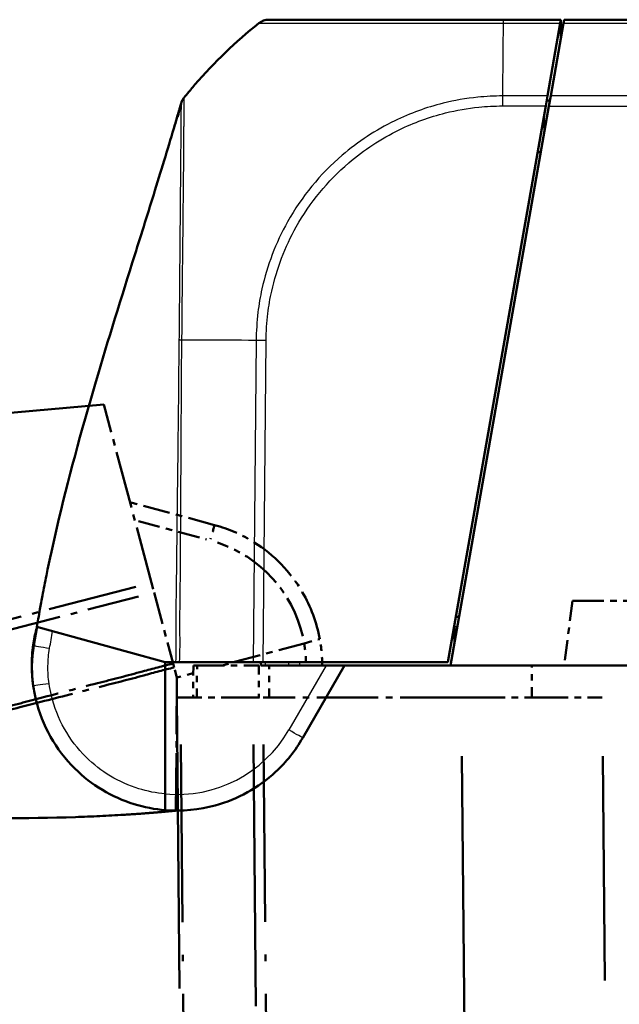
# Model space of a CAD drawing. Units: millimetres. Extents: x 1 to 840, y 1 to 593.
# Drawn here: x 528 to 537, y 73 to 88 of the extents above; entities that cross this region are included whole.
import ezdxf

# ---------------------------------------------------------------- set-up
doc = ezdxf.new("R2010")
doc.units = ezdxf.units.MM
doc.linetypes.add('LONG_DASH_DOTTED', pattern=[0.3001, 0.2362, -0.0295, 0.0049, -0.0295])
for name, color, linetype, lineweight in [('Sichtbar (ISO)', 7, 'Continuous', 50), ('Sichtbar schmal (ISO)', 1, 'Continuous', 25), ('Überlagern (ISO)', 7, 'LONG_DASH_DOTTED', 50)]:
    doc.layers.add(name, color=color, linetype=linetype, lineweight=lineweight)

msp = doc.modelspace()

# ---------------------------------------------------------------- linework, layer by layer
at = {"layer": 'Sichtbar (ISO)'}
for p, q in [((535.6194291, 88.479993), (531.9862329, 88.479993)), ((536.5121354, 88.479993), (535.6194272, 88.479993)), ((536.5121354, 88.479993), (536.5025151, 88.4254335)), ((536.5095326, 88.1817371), (536.5121354, 88.479993)), ((536.5524918, 88.4253014), (536.5621354, 88.479993)), ((655.5621354, 88.479993), (536.5621354, 88.479993)), ((536.5025151, 88.4254335), (536.3038344, 87.2986591)), ((536.3538577, 87.2987916), (536.5524918, 88.4253014)), ((536.3038344, 87.2986591), (536.2764472, 87.1433388)), ((536.3264254, 87.1432151), (536.3538577, 87.2987916)), ((534.757682, 78.529993), (536.2764472, 87.1433388)), ((536.3264254, 87.1432151), (534.7988656, 78.479993)), ((536.3005416, 87.229993), (536.3417268, 87.229993)), ((536.2006651, 86.429993), (536.1506651, 86.429993)), ((534.9311108, 79.229993), (534.8811108, 79.229993)), ((528.3929209, 79.0774949), (528.3921788, 79.0776993)), ((529.2528469, 78.8406316), (528.3929209, 79.0774949)), ((534.8621627, 78.838969), (534.8621812, 79.081302)), ((528.329064, 78.7554812), (528.3289066, 78.754199)), ((528.3300221, 78.7632842), (528.329064, 78.7554812)), ((528.3301325, 78.7641831), (528.3300221, 78.7632842)), ((530.3806118, 78.529993), (529.2528469, 78.8406316)), ((530.3806118, 78.529993), (530.5413029, 78.529993)), ((530.3810614, 76.4884069), (530.3806118, 78.529993)), ((530.5413029, 78.529993), (530.6037758, 78.529993)), ((531.7437665, 78.529993), (530.6037758, 78.529993)), ((531.8993576, 78.529993), (531.7437665, 78.529993)), ((531.8625718, 78.529993), (531.8621354, 78.479993)), ((531.9338201, 78.479993), (531.8621354, 78.479993)), ((531.8993576, 78.529993), (534.757682, 78.529993)), ((532.2903746, 78.479993), (531.9338201, 78.479993)), ((532.4643175, 78.479993), (532.2903746, 78.479993)), ((534.7988656, 78.479993), (532.4643175, 78.479993)), ((532.5106926, 77.354993), (533.1602116, 78.479993)), ((657.3254052, 78.479993), (534.7988656, 78.479993)), ((530.3810614, 76.4884069), (530.3811167, 76.2372866))]:
    msp.add_line(p, q, dxfattribs=at)
for centre, radius, start, end in [((531.9862329, 88.229993), 0.25, 90, 128.62633005), ((536.5119633, 82.5660488), 7.5, 128.62633005, 139.12607641), ((536.5119633, 82.5660488), 7.5, 139.87052554, 140.26506277), ((536.5119633, 82.5660488), 7.5, 139.12607641, 139.87052554), ((536.5119633, 82.5660488), 7.5, 140.26506277, 141.12506881), ((530.315394, 78.521823), 2, 165.85696692, 173), ((530.5621354, 78.479993), 2.25, 173, 173.90165334)]:
    msp.add_arc(centre, radius, start, end, dxfattribs=at)
for centre, major_axis, ratio, start_param, end_param in [((595.9385081, 62.9587565), (-0.0417174, -69.4446981), 0.9999618964, 4.4787447039, 4.4787458163), ((530.3147261, 78.4445293), (-0.0004409, 2.000119), 0.9999708462, 1.3988889274, 1.7130011759)]:
    msp.add_ellipse(centre, major_axis=major_axis, ratio=ratio, start_param=start_param, end_param=end_param, dxfattribs=at)
for points, knots in [([(530.6247989, 87.1819563), (530.6322295, 87.2078979), (530.6440665, 87.232938), (530.6628861, 87.2601992), (530.6665666, 87.2651312), (530.6704158, 87.2699113)], [0, 0, 0, 0, 0.016190917588, 0.016190917588, 0.019875753168, 0.019875753168, 0.019875753168, 0.019875753168]), ([(530.6731701, 87.2733298), (530.6714613, 87.2712105), (530.6707421, 87.2703165), (530.6704556, 87.2699608), (530.670413, 87.2699078), (530.6704148, 87.26991)], [2.62323349953, 2.62323349953, 2.62323349953, 2.62323349953, 2.86373040276, 2.86373040276, 3.17742516701, 3.17742516701, 3.17742516701, 3.17742516701]), ([(528.3921899, 79.0776963), (528.3986205, 79.1161971), (528.4057235, 79.1582446), (528.421455, 79.2497709), (528.4303031, 79.3003003), (528.4518195, 79.4206875), (528.4647456, 79.4910083), (528.497782, 79.6662228), (528.5181118, 79.7699115), (528.5884027, 80.1169309), (528.6421303, 80.362677), (528.8721959, 81.3514997), (529.0791345, 82.1074471), (529.4964184, 83.5230281), (529.7023656, 84.1813495), (530.0134552, 85.1711399), (530.1192612, 85.50719), (530.3321772, 86.1938573), (530.437146, 86.539367), (530.5395073, 86.8876505), (530.5499936, 86.9234685), (530.568682, 86.9875696), (530.5768067, 87.01552), (530.5897023, 87.060043), (530.5942067, 87.0756206), (530.6009322, 87.0989253), (530.6031541, 87.1066316), (530.607056, 87.1201761), (530.6088062, 87.1262567), (530.6115529, 87.1358047), (530.6126607, 87.1396581), (530.6149126, 87.1474936), (530.6159757, 87.1511949), (530.618375, 87.1595511), (530.6194988, 87.163468), (530.6223202, 87.1733046), (530.6235424, 87.1775702), (530.6248736, 87.182217), (530.6251676, 87.1832436), (530.6256484, 87.1849227), (530.6258436, 87.1856045), (530.6260646, 87.1863763), (530.6260992, 87.1864971), (530.6261463, 87.1866616), (530.6261591, 87.1867063), (530.6261802, 87.18678), (530.6261885, 87.186809), (530.6261968, 87.186838)], [0, 0, 0, 0, 0.026487784, 0.026487784, 0.0569588357, 0.0569588357, 0.0998766627, 0.0998766627, 0.1666526067, 0.1666526067, 0.3264548892, 0.3264548892, 0.8075203843, 0.8075203843, 1.220864021, 1.220864021, 1.4318534732, 1.4318534732, 1.6633016839, 1.6633016839, 1.6899176057, 1.6899176057, 1.709913381, 1.709913381, 1.7197866456, 1.7197866456, 1.7244756661, 1.7244756661, 1.7287016038, 1.7287016038, 1.732257858, 1.732257858, 1.7369800095, 1.7369800095, 1.7446341662, 1.7446341662, 1.7597398932, 1.7597398932, 1.7644985759, 1.7644985759, 1.7680674582, 1.7680674582, 1.7687366107, 1.7687366107, 1.7689875427, 1.7689875427, 1.7691513257, 1.7691513257, 1.7691513257, 1.7691513257]), ([(530.5723811, 86.9709232), (530.5723811, 86.9709232), (530.5723881, 86.9709498), (530.5726507, 86.9719489), (530.5751317, 86.9813854), (530.5841326, 87.0162859), (530.5899672, 87.0390457), (530.6049121, 87.0979382), (530.6140672, 87.134242), (530.6246316, 87.1763827)], [0.13877359032, 0.13877359032, 0.13877359032, 0.13877359032, 0.14123343728, 0.14123343728, 0.18497314623, 0.18497314623, 0.22119533318, 0.22119533318, 0.25602799072, 0.25602799072, 0.25602799072, 0.25602799072]), ([(528.3440703, 78.7862391), (528.3474279, 78.8056034), (528.3507854, 78.8249676), (528.3575005, 78.8636962), (528.3608581, 78.8830604), (528.3675732, 78.921789), (528.3709308, 78.9411532), (528.377646, 78.9798817), (528.3810166, 78.9993204), (528.3877792, 79.0381862), (528.3911683, 79.0576147), (528.3945654, 79.0770419)], [0, 0, 0, 0, 0.011791862712, 0.011791862712, 0.023583725425, 0.023583725425, 0.035375588137, 0.035375588137, 0.047167450849, 0.047167450849, 0.058959313562, 0.058959313562, 0.058959313562, 0.058959313562]), ([(528.3760165, 79.0105098), (528.3800232, 79.0264105), (528.3840947, 79.0425511), (528.3884413, 79.0597637), (528.3888506, 79.0613842), (528.3893674, 79.0634306), (528.3895232, 79.0640474), (528.3897622, 79.0649936), (528.3898511, 79.0653453), (528.3901948, 79.0667062), (528.3902403, 79.0668861), (528.3907385, 79.0688584), (528.390557, 79.0681398), (528.3906979, 79.0686974), (528.3907545, 79.0689217), (528.3910148, 79.0699518), (528.39118, 79.0706058), (528.3917924, 79.0730301), (528.3921197, 79.0743264), (528.3926328, 79.0763605), (528.3928067, 79.0770516), (528.3929188, 79.077498)], [0, 0, 0, 0, 0.0098387932, 0.0098387932, 0.0108325368, 0.0108325368, 0.0113329633, 0.0113329633, 0.0118305022, 0.0118305022, 0.0138305004, 0.0138305004, 0.0295850662, 0.0295850662, 0.0737017465, 0.0737017465, 0.2060516525, 0.2060516525, 0.6031014268, 0.6031014268, 1.022463844, 1.022463844, 1.022463844, 1.022463844]), ([(528.3248681, 78.7190226), (528.32485, 78.7188526), (528.3248318, 78.7186824), (528.3233242, 78.7045409), (528.318377, 78.6669226), (528.3088668, 78.4613643), (528.317651, 78.2883551), (528.3350156, 78.1608243)], [0.22322018643, 0.22322018643, 0.22322018643, 0.22322018643, 0.2261286001, 0.2261286001, 0.46447695015, 0.46447695015, 0.81682073954, 0.81682073954, 0.81682073954, 0.81682073954]), ([(528.3349167, 78.1606239), (528.3448955, 78.0910331), (528.3581511, 78.0218441), (528.4719435, 77.5490836), (528.6840385, 77.172994), (529.2356498, 76.6272805), (529.5532651, 76.4368855), (530.0544453, 76.2818473), (530.2170507, 76.2505291), (530.3811167, 76.2372866)], [-6.1407624564, -6.1407624564, -6.1407624564, -6.1407624564, -6.0469806939, -6.0469806939, -5.492412448, -5.492412448, -5.0123980064, -5.0123980064, -4.7929287896, -4.7929287896, -4.7929287896, -4.7929287896]), ([(530.3811167, 76.2372866), (530.6410621, 76.2163052), (530.9046759, 76.2409776), (531.5034512, 76.4048979), (531.8271241, 76.5847626), (532.2562675, 76.982315), (532.3981947, 77.160141), (532.5106926, 77.354993)], [-1.6513361329, -1.6513361329, -1.6513361329, -1.6513361329, -1.3035839291, -1.3035839291, -0.8235930674, -0.8235930674, -0.5235987789, -0.5235987789, -0.5235987789, -0.5235987789])]:
    msp.add_open_spline(points, degree=3, knots=knots, dxfattribs=at)
for points in [[(530.6701222, 87.269546), (530.6712424, 87.2710017), (530.6723956, 87.2724675), (530.6735765, 87.2739336)], [(530.6713895, 87.2711203), (530.671065, 87.2707174), (530.6707416, 87.2703134), (530.6704194, 87.2699084)], [(530.6734172, 87.2736362), (530.6734787, 87.273745), (530.6735372, 87.2738301), (530.6735923, 87.2738895)], [(530.6252764, 87.1814848), (530.6251455, 87.1810156), (530.6250158, 87.180546), (530.6248877, 87.1800761)], [(536.2916768, 87.2297103), (536.2946694, 87.2298974), (536.297625, 87.229993), (536.3005416, 87.229993)]]:
    msp.add_open_spline(points, degree=3, dxfattribs=at)
at = {"layer": 'Sichtbar schmal (ISO)'}
for p, q in [((535.6166161, 88.4254335), (536.5025151, 88.4254335)), ((536.5524918, 88.4253014), (655.571779, 88.4253014)), ((536.3038344, 87.2986591), (535.6065925, 87.2986591)), ((655.7704131, 87.2987916), (536.3538577, 87.2987916)), ((535.6061097, 87.1433388), (536.2764472, 87.1433388)), ((536.3264254, 87.1432151), (655.7978454, 87.1432151)), ((536.2514032, 87.0013073), (536.2487997, 86.7029782)), ((531.7872521, 83.5129495), (531.7437665, 78.529993)), ((531.8993576, 78.529993), (531.9428364, 83.5121643)), ((534.8548926, 79.081302), (534.8621812, 79.081302)), ((534.8621812, 79.081302), (534.9048926, 79.081302)), ((531.9338201, 78.479993), (531.9342564, 78.529993)), ((532.2905607, 78.529993), (532.2903746, 78.479993)), ((532.8737178, 78.479993), (532.2963679, 77.4799935)), ((532.4643175, 78.479993), (532.4645036, 78.529993))]:
    msp.add_line(p, q, dxfattribs=at)
msp.add_arc((530.564317, 78.4799935), 2, 264.74273822, 329.99999976, dxfattribs=at)
for centre, major_axis, ratio, start_param, end_param in [((535.6194291, 88.229993), (0, 0.25), 0.0180627087, 0, 0.6708722238), ((535.6555585, 82.5621354), (-0.0015987, -7.5), 0.0085941026, 3.8378689194, 3.8524084823), ((535.6555585, 82.5621354), (-0.0015987, -7.5), 0.0085941026, 3.8247564296, 3.8378689194), ((535.6555585, 82.5621354), (-0.0015987, -7.5), 0.0085941026, 3.8147820078, 3.8247564296), ((535.6555585, 82.5621354), (-0.0015987, -7.5), 0.0085941026, 3.8524084823, 3.9352703074), ((535.6555585, 82.5621354), (-0.0015987, -7.5), 0.0085941026, 3.9529268631, 3.9918871412), ((535.6555585, 82.5621354), (-0.0015987, -7.5), 0.0085941026, 3.939589269, 3.9529268631), ((535.6555585, 82.5621354), (-0.0015987, -7.5), 0.0085941026, 3.9352703074, 3.939589269), ((535.6555585, 82.5621354), (-0.0015987, -7.5), 0.0085941026, 3.9918871412, 4.0288575108), ((535.6082582, 87.1407785), (0, -0.25), 0.0085944204, 4.0288737625, 4.7015344268), ((536.5190941, 83.4480718), (7.4994323, -0.0650485), 0.0040968581, 2.4257742199, 2.4720599588), ((536.5190941, 83.4480718), (7.4994323, -0.0650485), 0.0040968581, 2.4127565029, 2.4257742199), ((536.5190941, 83.4480718), (7.4994323, -0.0650485), 0.0040968581, 2.2535264465, 2.4127565029), ((531.945207, 83.5081478), (0.2499537, -0.0048119), 0.0100745145, 1.5805254152, 2.2516682672), ((528.5194111, 78.964464), (-0.1455968, 0.0360741), 0.002098777, 0.000039045, 0.0000830583), ((528.5201771, 78.9679978), (-0.1455444, 0.0362881), 0.002111204, 6.2454092212, 6.283125884), ((528.5140663, 78.938564), (-0.1459533, 0.0346069), 0.0020133928, 6.1974540708, 6.2828799074), ((528.4777885, 78.7359186), (-0.1488819, 0.0182804), 0.001063537, 6.2616347303, 6.2831849124), ((528.4779459, 78.7372008), (-0.1488819, 0.0182804), 0.001063537, 6.2607369122, 6.2831843366), ((528.5903951, 78.7435294), (-0.2463247, 0.0427097), 0.0014927807, 0, 1.5621983029), ((528.5823854, 78.1961093), (-0.2474687, -0.0354855), 0.0012368041, 4.7210275397, 6.2831853073), ((532.2941862, 77.479993), (0.2165064, -0.125), 0.0043650568, 0, 1.5632398146)]:
    msp.add_ellipse(centre, major_axis=major_axis, ratio=ratio, start_param=start_param, end_param=end_param, dxfattribs=at)
for points, knots in [([(531.8301732, 88.4253014), (531.8311161, 88.4258865), (531.8311179, 88.4258872), (531.8311198, 88.425888), (531.8349435, 88.4274492), (531.8418151, 88.4265975), (531.8840887, 88.4261343), (531.9143601, 88.4260092), (532.0349458, 88.4254056), (532.1557372, 88.4250015), (532.4826005, 88.4244022), (532.6926908, 88.4240964), (533.1830092, 88.4238779), (533.4671857, 88.4247213), (534.2095538, 88.4255182), (534.6927556, 88.425629), (535.3295904, 88.4267175), (535.4821216, 88.4278383), (535.6166214, 88.4259225)], [-1.1404013522, -1.1404013522, -1.1404013522, -1.1404013522, -1.1403536679, -1.1403536679, -1.1403536679, -1.04368892, -1.04368892, -0.9539767528, -0.9539767528, -0.7689903538, -0.7689903538, -0.5706705652, -0.5706705652, -0.3697498755, -0.3697498755, -0.0829718421, -0.0829718421, 0, 0, 0, 0]), ([(530.6440416, 84.022092), (530.6450687, 84.1504552), (530.6459862, 84.2775437), (530.6478008, 84.4542963), (530.6483654, 84.5050603), (530.6505192, 84.6924639), (530.6522148, 84.8270773), (530.6542819, 85.004534), (530.6548001, 85.0501594), (530.6564428, 85.1991931), (530.6574813, 85.3008042), (530.6590001, 85.4537909), (530.6595185, 85.5070192), (530.6608597, 85.6446854), (530.66167, 85.7277612), (530.6625719, 85.8172967), (530.6626624, 85.8262556), (530.6634076, 85.8997862), (530.6640637, 85.9627487), (530.6652513, 86.0793781), (530.665787, 86.1333436), (530.6664835, 86.2084351), (530.6666845, 86.2308398), (530.6672558, 86.2967797), (530.6675976, 86.3394127), (530.6683592, 86.4404716), (530.6687472, 86.4975349), (530.6693243, 86.5833927), (530.6695288, 86.6140026), (530.6700418, 86.6890829), (530.6703475, 86.7322914), (530.6708092, 86.7956979), (530.6709715, 86.8175111), (530.6712592, 86.855872), (530.6713864, 86.8726596), (530.6717788, 86.9251326), (530.6720229, 86.9588585), (530.6724157, 87.0211936), (530.6725626, 87.0498244), (530.6727507, 87.1004896), (530.6727988, 87.1228101), (530.6728502, 87.1534169), (530.67286, 87.1633324), (530.6728841, 87.1762434), (530.6728919, 87.1797576), (530.6729381, 87.1960147), (530.6730046, 87.2075757), (530.6732441, 87.2312296), (530.6734013, 87.2423922), (530.6737936, 87.2595668), (530.6740207, 87.2659909), (530.6733771, 87.272291), (530.6722892, 87.2709671), (530.673218, 87.2730749), (530.673223, 87.2730862), (530.6730796, 87.2732175)], [1.1056126715, 1.1056126715, 1.1056126715, 1.1056126715, 1.1801609885, 1.1801609885, 1.2103910385, 1.2103910385, 1.292405193, 1.292405193, 1.3211119083, 1.3211119083, 1.3870437887, 1.3870437887, 1.4230178258, 1.4230178258, 1.4816233963, 1.4816233963, 1.488164479, 1.488164479, 1.535493355, 1.535493355, 1.5784186822, 1.5784186822, 1.5970208937, 1.5970208937, 1.6339285445, 1.6339285445, 1.6871715575, 1.6871715575, 1.7180723842, 1.7180723842, 1.7653703772, 1.7653703772, 1.7914126703, 1.7914126703, 1.8127359461, 1.8127359461, 1.8600965934, 1.8600965934, 1.9073174331, 1.9073174331, 1.9517525635, 1.9517525635, 1.9751261672, 1.9751261672, 1.9841843081, 1.9841843081, 2.0181433802, 2.0181433802, 2.0622901738, 2.0622901738, 2.1033175963, 2.1033175963, 2.1441384075, 2.1441384075, 2.1443571719, 2.1443571719, 2.1443571719, 2.1443571719]), ([(535.6065925, 87.2986591), (535.6065611, 87.2986124), (535.6065315, 87.2986126), (535.6065019, 87.2986127), (535.4825733, 87.2992752), (535.3512808, 87.2920488), (535.0421137, 87.2607708), (534.8626686, 87.2295953), (534.4264039, 87.1215883), (534.1756027, 87.0306701), (533.6439178, 86.7724541), (533.367728, 86.5914283), (532.7819131, 86.0895091), (532.4946566, 85.7392817), (532.0924109, 85.0227521), (531.9594006, 84.6726191), (531.8522367, 84.1908964), (531.8314244, 84.0696615), (531.7987895, 83.8034064), (531.7927883, 83.6501159), (531.7879058, 83.5131344)], [-1.1389042402, -1.1389042402, -1.1389042402, -1.1389042402, -1.1388867586, -1.1388867586, -1.1388867586, -1.0656278601, -1.0656278601, -0.9619008363, -0.9619008363, -0.8092281335, -0.8092281335, -0.623416482, -0.623416482, -0.3679281929, -0.3679281929, -0.1545385564, -0.1545385564, -0.083952279, -0.083952279, -0.0000001985, -0.0000001985, -0.0000001985, -0.0000001985]), ([(530.6251991, 87.176179), (530.6251999, 87.1761737), (530.6252008, 87.1761684), (530.6253671, 87.1751973), (530.6262144, 87.1760594), (530.6265116, 87.1692797), (530.6262807, 87.1629021), (530.6257439, 87.1457068), (530.6254033, 87.1344599), (530.6248978, 87.1108288), (530.6247099, 87.0993062), (530.6245208, 87.0831656), (530.6244834, 87.0796798), (530.6243565, 87.0668861), (530.6242781, 87.0570841), (530.6240596, 87.0269231), (530.6239247, 87.0050043), (530.6235954, 86.9553646), (530.6233986, 86.9273706), (530.6229246, 86.8664894), (530.6226471, 86.8335815), (530.622185, 86.782385), (530.6220333, 86.7660062), (530.6216818, 86.728571), (530.6214788, 86.7072822), (530.6208876, 86.6453971), (530.6204831, 86.6032244), (530.619801, 86.5299616), (530.6195273, 86.5000976), (530.6187707, 86.4163594), (530.6182795, 86.3607349), (530.6174224, 86.2623232), (530.6170642, 86.2208341), (530.6165117, 86.1567094), (530.6163242, 86.134929), (530.6156952, 86.0619496), (530.6152445, 86.0095286), (530.614259, 85.8962917), (530.6137184, 85.8351615), (530.6130883, 85.7637425), (530.6130115, 85.7550396), (530.6122451, 85.6680588), (530.6115364, 85.5873454), (530.610393, 85.4535377), (530.6099577, 85.4018143), (530.6087136, 85.2531423), (530.607902, 85.1544224), (530.6066294, 85.0096844), (530.6062281, 84.9653799), (530.6046083, 84.7930126), (530.6032326, 84.6621216), (530.601498, 84.4796116), (530.6010484, 84.4301331), (530.5994667, 84.2403678), (530.5987202, 84.0984415), (530.5973442, 83.8831747), (530.5967748, 83.810494), (530.5953856, 83.6650518), (530.5944101, 83.5922683), (530.5929894, 83.519685), (530.5929877, 83.5195979), (530.592986, 83.5195108), (530.5929621, 83.5194244)], [-2.1443571719, -2.1443571719, -2.1443571719, -2.1443571719, -2.1441384075, -2.1441384075, -2.1033175963, -2.1033175963, -2.0622901738, -2.0622901738, -2.0181433802, -2.0181433802, -1.9841843081, -1.9841843081, -1.9751261672, -1.9751261672, -1.9517525635, -1.9517525635, -1.9073174331, -1.9073174331, -1.8600965934, -1.8600965934, -1.8127359461, -1.8127359461, -1.7914126703, -1.7914126703, -1.7653703772, -1.7653703772, -1.7180723842, -1.7180723842, -1.6871715575, -1.6871715575, -1.6339285445, -1.6339285445, -1.5970208937, -1.5970208937, -1.5784186822, -1.5784186822, -1.535493355, -1.535493355, -1.488164479, -1.488164479, -1.4816233963, -1.4816233963, -1.4230178258, -1.4230178258, -1.3870437887, -1.3870437887, -1.3211119083, -1.3211119083, -1.292405193, -1.292405193, -1.2103910385, -1.2103910385, -1.1801609885, -1.1801609885, -1.0950352916, -1.0950352916, -1.0518767222, -1.0518767222, -1.0087181528, -1.0087181528, -1.0087181528, -1.0086663829, -1.0086663829, -1.0086663829, -1.0086663829]), ([(531.9430585, 83.5107082), (531.9457515, 83.6505956), (531.9522813, 83.7906177), (531.9840866, 84.0463008), (532.0042743, 84.1623602), (532.1078215, 84.6245208), (532.2354647, 84.9604038), (532.6217063, 85.6467141), (532.8982289, 85.9823822), (533.459327, 86.4641613), (533.7240827, 86.6376337), (534.2338265, 86.8862312), (534.4740289, 86.9739313), (534.8924567, 87.0781592), (535.0650429, 87.1083235), (535.3606587, 87.1380163), (535.4833441, 87.1439526), (535.6054368, 87.1434946), (535.6056613, 87.1434938), (535.6058858, 87.1434929), (535.6061097, 87.1433388)], [0, 0, 0, 0, 0.083952279, 0.083952279, 0.1545385564, 0.1545385564, 0.3679281929, 0.3679281929, 0.623416482, 0.623416482, 0.8092281335, 0.8092281335, 0.9619008363, 0.9619008363, 1.0656278601, 1.0656278601, 1.1388867586, 1.1388867586, 1.1388867586, 1.1390214717, 1.1390214717, 1.1390214717, 1.1390214717]), ([(530.6388663, 83.5181451), (530.6402548, 83.5907687), (530.641154, 83.6689556), (530.6421488, 83.8180326), (530.6429587, 83.8928406), (530.6437459, 83.985631), (530.6438958, 84.003879), (530.6440416, 84.022092)], [1.008769569066, 1.008769569066, 1.008769569066, 1.008769569066, 1.051876722215, 1.051876722215, 1.095035291607, 1.095035291607, 1.105612671542, 1.105612671542, 1.105612671542, 1.105612671542]), ([(530.6037758, 78.529993), (530.6109864, 78.6930758), (530.6092461, 78.8563918), (530.607301, 79.2594566), (530.6109588, 79.4995043), (530.6179952, 80.0475709), (530.6184012, 80.3555503), (530.6208869, 80.7754058), (530.6216124, 80.887326), (530.6222885, 80.9992459), (530.6238224, 81.253145), (530.6249597, 81.5070334), (530.6268607, 81.9266699), (530.6278131, 82.0923716), (530.6303821, 82.4582569), (530.6318963, 82.6584975), (530.6340872, 83.0785456), (530.6344018, 83.298149), (530.6388663, 83.5181451)], [0.00997549499, 0.00997549499, 0.00997549499, 0.00997549499, 0.10789707975, 0.10789707975, 0.25198482626, 0.25198482626, 0.437080554, 0.437080554, 0.50435846251, 0.50435846251, 0.50435846251, 0.65698377187, 0.65698377187, 0.75653769377, 0.75653769377, 0.87676366172, 0.87676366172, 1.00866664935, 1.00866664935, 1.00866664935, 1.00866664935]), ([(530.5888754, 83.1786032), (530.5880443, 83.0715858), (530.5873996, 82.9648882), (530.5848889, 82.6582836), (530.5824575, 82.4583539), (530.5778554, 82.0924559), (530.5758428, 81.9265298), (530.5711221, 81.5068462), (530.568165, 81.253227), (530.5649519, 80.999413), (530.5635356, 80.8875307), (530.5620957, 80.7756086), (530.5570807, 80.3553738), (530.5551341, 80.0478031), (530.5470574, 79.5012589), (530.5433528, 79.2576288), (530.5456986, 78.8509988), (530.5477604, 78.6889214), (530.5413029, 78.529993)], [-0.9408583622, -0.9408583622, -0.9408583622, -0.9408583622, -0.87676366172, -0.87676366172, -0.75653769377, -0.75653769377, -0.65698377187, -0.65698377187, -0.50435846251, -0.50435846251, -0.50435846251, -0.437080554, -0.437080554, -0.25198482626, -0.25198482626, -0.10789707975, -0.10789707975, -0.00872497299, -0.00872497299, -0.00872497299, -0.00872497299]), ([(528.3300221, 78.7632842), (528.3349247, 78.8032129), (528.3410354, 78.8430118), (528.3556394, 78.9221324), (528.3641395, 78.9614902), (528.3738143, 79.0005381)], [-0.044653792374, -0.044653792374, -0.044653792374, -0.044653792374, -0.022326896187, -0.022326896187, 0, 0, 0, 0]), ([(528.3746327, 79.0042859), (528.3647823, 78.9647778), (528.3561349, 78.9249502), (528.3412946, 78.8448785), (528.3350947, 78.8045972), (528.3301325, 78.7641831)], [-0.045196637915, -0.045196637915, -0.045196637915, -0.045196637915, -0.022598318957, -0.022598318957, 0, 0, 0, 0]), ([(528.368113, 78.9731709), (528.3687725, 78.9764762), (528.3693357, 78.9792684), (528.3698728, 78.9818808), (528.3717386, 78.9909991), (528.372954, 78.9965756), (528.3738143, 79.0005381)], [-5.4772639567, -5.4772639567, -5.4772639567, -5.4772639567, -5.2398957997, -5.2398957997, -5.2398957997, -4.3881447527, -4.3881447527, -4.3881447527, -4.3881447527]), ([(528.3738143, 79.0005381), (528.3771428, 79.013972), (528.3804746, 79.0274051), (528.3868357, 79.0530257), (528.3898645, 79.0652134), (528.3928959, 79.0774003)], [-0.081897429723, -0.081897429723, -0.081897429723, -0.081897429723, -0.073607837259, -0.073607837259, -0.066085933547, -0.066085933547, -0.066085933547, -0.066085933547]), ([(528.3928948, 79.0774006), (528.3897998, 79.0650315), (528.3867075, 79.0526617), (528.3806202, 79.0282901), (528.3776252, 79.0162884), (528.3746327, 79.0042859)], [-0.015046970847, -0.015046970847, -0.015046970847, -0.015046970847, -0.007409471693, -0.007409471693, 0, 0, 0, 0]), ([(528.3746327, 79.0042859), (528.3751497, 79.0066395), (528.3755014, 79.0082162), (528.3759238, 79.0101023), (528.3760285, 79.010575), (528.3760322, 79.0105958)], [-4.0774262471, -4.0774262471, -4.0774262471, -4.0774262471, -3.3934391313, -3.3934391313, -2.782348429, -2.782348429, -2.782348429, -2.782348429]), ([(528.3248681, 78.7190226), (528.329158, 78.7591749), (528.334667, 78.7992156), (528.3480929, 78.8788535), (528.356016, 78.9184871), (528.3651274, 78.9578265)], [-0.044822780798, -0.044822780798, -0.044822780798, -0.044822780798, -0.022411390399, -0.022411390399, 0, 0, 0, 0]), ([(528.368113, 78.9731709), (528.3596055, 78.9372909), (528.3520878, 78.9011618), (528.3390665, 78.8285707), (528.3335579, 78.7920812), (528.329064, 78.7554812)], [-0.040931143528, -0.040931143528, -0.040931143528, -0.040931143528, -0.020465571764, -0.020465571764, 0, 0, 0, 0]), ([(528.3596168, 78.8756787), (528.3595097, 78.8948878), (528.360034, 78.9160486), (528.3629047, 78.9455112), (528.3642312, 78.9530864), (528.3651055, 78.9577111), (528.3651165, 78.9577689), (528.3651274, 78.9578265)], [-0.76649479635, -0.76649479635, -0.76649479635, -0.76649479635, -0.46447695015, -0.46447695015, -0.2261286001, -0.2261286001, -0.2231099624, -0.2231099624, -0.2231099624, -0.2231099624]), ([(528.5802038, 78.1961089), (528.5672066, 78.2867488), (528.5613269, 78.378693), (528.5640173, 78.5617303), (528.5725834, 78.6533841), (528.5882134, 78.7435289)], [0, 0, 0, 0, 0.05494028517, 0.05494028517, 0.10983421943, 0.10983421943, 0.10983421943, 0.10983421943]), ([(530.3810615, 76.4880092), (530.2413301, 76.500558), (530.1029251, 76.5278636), (529.6631801, 76.663897), (529.3808555, 76.833137), (528.8905343, 77.3182156), (528.7020054, 77.6525175), (528.6008566, 78.0727491), (528.5890739, 78.1342504), (528.5802038, 78.1961089)], [4.8019548331, 4.8019548331, 4.8019548331, 4.8019548331, 5.0123980064, 5.0123980064, 5.492412448, 5.492412448, 6.0469806939, 6.0469806939, 6.1407624582, 6.1407624582, 6.1407624582, 6.1407624582])]:
    msp.add_open_spline(points, degree=3, knots=knots, dxfattribs=at)
for points, weights in [([(530.6730796, 87.2732175), (530.6502453, 87.2445693), (530.6339789, 87.2117448), (530.6251991, 87.176179)], [1, 0.984211990794, 0.984211990794, 1]), ([(530.638786, 83.5181471), (530.6172093, 83.5186848), (530.6017136, 83.5191167), (530.5929621, 83.5194244)], [0.999946135402, 0.9856895302, 0.985707485066, 1])]:
    msp.add_rational_spline(points, weights, degree=3, dxfattribs=at)
for points in [[(530.6244355, 87.1759985), (530.6244186, 87.1757399), (530.6246376, 87.1757569), (530.6251991, 87.176179)], [(530.5929621, 83.5194244), (530.5908785, 83.4053924), (530.5897548, 83.291821), (530.5888754, 83.1786032)], [(528.3651274, 78.9578265), (528.3743487, 78.9976404), (528.3836125, 79.0375821), (528.3929162, 79.0774748)], [(528.3928986, 79.0773996), (528.3846085, 79.0426569), (528.3763357, 79.00785), (528.368113, 78.9731709)], [(528.5882134, 78.7435289), (528.603668, 78.8326617), (528.619066, 78.9218044), (528.6346189, 79.0109201)], [(534.8621812, 79.081302), (534.8621066, 79.095031), (534.8620653, 79.1087397), (534.8620555, 79.121923)]]:
    msp.add_open_spline(points, degree=3, dxfattribs=at)
at = {"layer": 'Überlagern (ISO)', "ltscale": 11.474479}
msp.add_line((529.4279518, 82.5196388), (520.7150132, 81.7573555), dxfattribs=at)
at = {"layer": 'Überlagern (ISO)', "ltscale": 3.74987}
msp.add_line((530.1677405, 79.7587096), (529.4279518, 82.5196388), dxfattribs=at)
at = {"layer": 'Überlagern (ISO)', "ltscale": 1.779866}
msp.add_line((531.1444783, 80.6533261), (529.8339361, 81.0044849), dxfattribs=at)
at = {"layer": 'Überlagern (ISO)', "ltscale": 1.431446}
msp.add_line((529.9666422, 80.7120631), (531.0206523, 80.4296419), dxfattribs=at)
at = {"layer": 'Überlagern (ISO)', "ltscale": 0.22102}
msp.add_line((530.1677405, 79.7587096), (530.2080105, 79.60842), dxfattribs=at)
at = {"layer": 'Überlagern (ISO)', "ltscale": 5.882921}
msp.add_line((529.9265575, 79.6963354), (525.5852626, 78.5736002), dxfattribs=at)
at = {"layer": 'Überlagern (ISO)', "ltscale": 2.131343}
msp.add_line((530.2080105, 79.60842), (530.5030618, 78.5072736), dxfattribs=at)
at = {"layer": 'Überlagern (ISO)', "ltscale": 5.883849}
msp.add_line((525.6248103, 78.4231239), (529.9667894, 79.546036), dxfattribs=at)
at = {"layer": 'Überlagern (ISO)', "ltscale": 1.334343}
msp.add_line((536.6937879, 79.479993), (536.5621354, 78.479993), dxfattribs=at)
at = {"layer": 'Überlagern (ISO)', "ltscale": 2.044554}
msp.add_line((536.6937879, 79.479993), (537.6852328, 79.479993), dxfattribs=at)
at = {"layer": 'Überlagern (ISO)', "ltscale": 0.516429}
msp.add_line((532.5327253, 78.8205494), (532.7752746, 78.8855976), dxfattribs=at)
at = {"layer": 'Überlagern (ISO)', "ltscale": 1.72469}
msp.add_line((532.5327253, 78.8205494), (531.2628704, 78.479993), dxfattribs=at)
at = {"layer": 'Überlagern (ISO)', "ltscale": 0.16112}
msp.add_line((530.519231, 78.4469295), (530.5030618, 78.5072736), dxfattribs=at)
at = {"layer": 'Überlagern (ISO)', "ltscale": 0.525737}
msp.add_line((530.5608209, 78.2917137), (530.519231, 78.4469295), dxfattribs=at)
at = {"layer": 'Überlagern (ISO)', "ltscale": 0.655877}
msp.add_line((530.8164988, 78.479993), (530.8121354, 77.979993), dxfattribs=at)
at = {"layer": 'Überlagern (ISO)', "ltscale": 0.225144}
for p, q in [((530.8731768, 78.479993), (530.8164988, 78.479993)), ((531.9911643, 78.479993), (531.8331547, 78.479993))]:
    msp.add_line(p, q, dxfattribs=at)
at = {"layer": 'Überlagern (ISO)', "ltscale": 1.791425}
msp.add_line((530.8731768, 78.479993), (531.8331547, 78.479993), dxfattribs=at)
at = {"layer": 'Überlagern (ISO)', "ltscale": 5.342261}
msp.add_line((536.0632453, 78.479993), (531.9911643, 78.479993), dxfattribs=at)
at = {"layer": 'Überlagern (ISO)', "ltscale": 0.590277}
msp.add_line((536.0632272, 78.004993), (536.0632443, 78.454993), dxfattribs=at)
at = {"layer": 'Überlagern (ISO)', "ltscale": 49.982414}
msp.add_line((656.0610255, 78.479993), (536.0632453, 78.479993), dxfattribs=at)
at = {"layer": 'Überlagern (ISO)', "ltscale": 3.710755}
msp.add_line((530.5608209, 78.2917137), (530.5526541, 77.1219773), dxfattribs=at)
at = {"layer": 'Überlagern (ISO)', "ltscale": 0.345754}
msp.add_line((530.8154517, 78.3600019), (530.5608209, 78.2917137), dxfattribs=at)
at = {"layer": 'Überlagern (ISO)', "ltscale": 0.221}
for p, q in [((530.5621354, 77.979993), (530.6168244, 77.979993)), ((531.7433402, 77.979993), (531.8989124, 77.979993))]:
    msp.add_line(p, q, dxfattribs=at)
at = {"layer": 'Überlagern (ISO)', "ltscale": 19.065983}
msp.add_line((530.5621354, 77.979993), (530.688955, 63.4479021), dxfattribs=at)
at = {"layer": 'Überlagern (ISO)', "ltscale": 2.103112}
msp.add_line((531.7433402, 77.979993), (530.6168244, 77.979993), dxfattribs=at)
at = {"layer": 'Überlagern (ISO)', "ltscale": 4.030713}
msp.add_line((534.9712984, 77.979993), (531.8989124, 77.979993), dxfattribs=at)
at = {"layer": 'Überlagern (ISO)', "ltscale": 2.862127}
msp.add_line((534.9712984, 77.979993), (537.1530146, 77.979993), dxfattribs=at)
at = {"layer": 'Überlagern (ISO)', "ltscale": 49.074577}
msp.add_line((654.9712562, 77.979993), (537.1530146, 77.979993), dxfattribs=at)
at = {"layer": 'Überlagern (ISO)', "ltscale": 17.160419}
msp.add_line((530.7373103, 64.1736662), (530.6231657, 77.2533442), dxfattribs=at)
at = {"layer": 'Überlagern (ISO)', "ltscale": 17.160116}
msp.add_line((531.7496815, 77.2533571), (531.8638241, 64.1739098), dxfattribs=at)
at = {"layer": 'Überlagern (ISO)', "ltscale": 17.15909}
msp.add_line((532.019389, 64.1747347), (531.9052532, 77.2534005), dxfattribs=at)
at = {"layer": 'Überlagern (ISO)', "ltscale": 5.583285}
msp.add_line((530.5526541, 77.1219773), (530.5464269, 76.2300479), dxfattribs=at)
at = {"layer": 'Überlagern (ISO)', "ltscale": 21.396967}
msp.add_line((534.9792053, 77.0739509), (535.1215297, 60.765193), dxfattribs=at)
at = {"layer": 'Überlagern (ISO)', "ltscale": 21.44701}
msp.add_line((537.3035973, 60.7249321), (537.1609401, 77.0718319), dxfattribs=at)
at = {"layer": 'Überlagern (ISO)', "ltscale": 0.268167}
msp.add_line((530.5464269, 76.2300479), (530.5464216, 76.2292781), dxfattribs=at)
at = {"layer": 'Überlagern (ISO)', "ltscale": 2.689522}
msp.add_arc((530.5615703, 78.4821002), 2, 13.0056013, 71.73713668, dxfattribs=at)
at = {"layer": 'Überlagern (ISO)', "ltscale": 0.461333}
msp.add_ellipse((531.0797735, 80.4118447), major_axis=(0.0647048, 0.2414815), ratio=0.0043650568, start_param=0.0781619908, end_param=1.4850778239, dxfattribs=at)
at = {"layer": 'Überlagern (ISO)'}
msp.add_ellipse((528.6338482, 145.6459114), major_axis=(67.0892246, 17.9333146), ratio=0.9999618964, start_param=4.4787447039, end_param=4.4787458163, dxfattribs=at)
at = {"layer": 'Überlagern (ISO)', "ltscale": 3.328662}
msp.add_open_spline([(532.7752746, 78.8855976), (532.7282622, 79.1421158), (532.6362022, 79.3903616), (532.3228929, 79.9263084), (532.0653843, 80.1924001), (531.5703077, 80.5040266), (531.3618074, 80.595093), (531.1444783, 80.6533261)], degree=3, knots=[-1.6513361329, -1.6513361329, -1.6513361329, -1.6513361329, -1.3035839291, -1.3035839291, -0.8235930674, -0.8235930674, -0.5235987789, -0.5235987789, -0.5235987789, -0.5235987789], dxfattribs=at)
at = {"layer": 'Überlagern (ISO)', "ltscale": 0.534951}
msp.add_open_spline([(532.8121309, 78.4799929), (532.8121196, 78.6159374), (532.7997808, 78.7518818), (532.7752746, 78.8855976)], degree=3, dxfattribs=at)
at = {"layer": 'Überlagern (ISO)', "ltscale": 0.404141}
msp.add_open_spline([(532.5331094, 78.8206524), (532.5526674, 78.7082223), (532.5625669, 78.5941127), (532.5626956, 78.479993)], degree=3, dxfattribs=at)
at = {"layer": 'Überlagern (ISO)', "ltscale": 5.889538}
msp.add_open_spline([(530.5030618, 78.5072736), (530.3436697, 78.4720296), (530.1863689, 78.4280793), (529.7975417, 78.3218796), (529.5647268, 78.2632838), (529.0335139, 78.1282304), (528.7359235, 78.0489117), (528.3297309, 77.9426461), (528.2214365, 77.9143798), (528.1131552, 77.8860659), (527.8675105, 77.8218335), (527.6219788, 77.7572209), (527.2161491, 77.6504472), (527.055847, 77.6084804), (526.7017641, 77.5162638), (526.5079546, 77.4659003), (526.1016523, 77.3593001), (525.8894502, 77.3027665), (525.6757948, 77.2501396)], degree=3, knots=[0.00997549499, 0.00997549499, 0.00997549499, 0.00997549499, 0.10789707975, 0.10789707975, 0.25198482626, 0.25198482626, 0.437080554, 0.437080554, 0.50435846251, 0.50435846251, 0.50435846251, 0.65698377187, 0.65698377187, 0.75653769377, 0.75653769377, 0.87676366172, 0.87676366172, 1.00866664935, 1.00866664935, 1.00866664935, 1.00866664935], dxfattribs=at)
at = {"layer": 'Überlagern (ISO)', "ltscale": 5.496661}
msp.add_open_spline([(526.0167057, 77.2897321), (526.1202917, 77.3166274), (526.2235205, 77.3436201), (526.5203276, 77.4205501), (526.7140742, 77.4699471), (527.0686956, 77.5602032), (527.2294887, 77.601204), (527.6360938, 77.7052662), (527.8818365, 77.7680514), (528.1278336, 77.8306397), (528.2362702, 77.8582289), (528.3447513, 77.8858056), (528.751965, 77.9897263), (529.0495593, 78.0674511), (529.5795708, 78.2011057), (529.8158582, 78.2605835), (530.2080255, 78.368093), (530.3640466, 78.4120332), (530.519231, 78.4469295)], degree=3, knots=[-0.9408583622, -0.9408583622, -0.9408583622, -0.9408583622, -0.87676366172, -0.87676366172, -0.75653769377, -0.75653769377, -0.65698377187, -0.65698377187, -0.50435846251, -0.50435846251, -0.50435846251, -0.437080554, -0.437080554, -0.25198482626, -0.25198482626, -0.10789707975, -0.10789707975, -0.00872497299, -0.00872497299, -0.00872497299, -0.00872497299], dxfattribs=at)
at = {"layer": 'Überlagern (ISO)', "ltscale": 0.59028}
for points, knots in [([(530.868778, 77.979993), (530.8695111, 78.0633264), (530.8702443, 78.1466597), (530.8709774, 78.229993), (530.8717105, 78.3133264), (530.8724437, 78.3966597), (530.8731768, 78.479993)], [0.05000214725, 0.05000214725, 0.05000214725, 0.05000214725, 0.1000042945, 0.1000042945, 0.1000042945, 0.15000644176, 0.15000644176, 0.15000644176, 0.15000644176]), ([(531.8331547, 78.479993), (531.8328954, 78.3966621), (531.8326362, 78.3133312), (531.832377, 78.2300003), (531.8321178, 78.1466646), (531.8318586, 78.0633288), (531.8315995, 77.979993)], [-0.15001351892, -0.15001351892, -0.15001351892, -0.15001351892, -0.10001283343, -0.10001283343, -0.10001283343, -0.05000922441, -0.05000922441, -0.05000922441, -0.05000922441]), ([(531.9895663, 77.979993), (531.9898326, 78.0633288), (531.9900989, 78.1466646), (531.9903653, 78.2300003), (531.9906316, 78.3133312), (531.9908979, 78.3966621), (531.9911643, 78.479993)], [0.05000922441, 0.05000922441, 0.05000922441, 0.05000922441, 0.10001283343, 0.10001283343, 0.10001283343, 0.15001351892, 0.15001351892, 0.15001351892, 0.15001351892])]:
    msp.add_open_spline(points, degree=3, knots=knots, dxfattribs=at)
at = {"layer": 'Überlagern (ISO)', "ltscale": 0.031931}
msp.add_open_spline([(530.5751982, 76.4831572), (530.5661913, 76.4823504), (530.5571843, 76.4815449), (530.5481772, 76.480741)], degree=3, dxfattribs=at)
at = {"layer": 'Überlagern (ISO)', "ltscale": 11.6213}
msp.add_open_spline([(530.5464216, 76.2292896), (530.5075683, 76.2255363), (530.4651152, 76.2215147), (530.372636, 76.2130214), (530.3215382, 76.20849), (530.1996842, 76.1981148), (530.128414, 76.1924), (529.9506194, 76.1789619), (529.8452021, 76.1717624), (529.4918144, 76.149843), (529.2405362, 76.138136), (528.2258615, 76.1044362), (527.4421127, 76.1086699), (525.9667655, 76.1453559), (525.2775728, 76.1738995), (524.2409928, 76.2182124), (523.8890086, 76.233437), (523.1706323, 76.2613755), (522.8097276, 76.273343), (522.4468185, 76.282074), (522.4095069, 76.2829327), (522.3427531, 76.2843937), (522.3136523, 76.2850075), (522.2673087, 76.2859403), (522.251096, 76.2862593), (522.2268448, 76.286724), (522.218826, 76.2868757), (522.2047331, 76.2871391), (522.1984067, 76.2872558), (522.1884731, 76.2874377), (522.1844644, 76.2875105), (522.176313, 76.2876577), (522.1724627, 76.2877266), (522.1637702, 76.2878814), (522.1596959, 76.2879531), (522.1494643, 76.2881325), (522.1450277, 76.288209), (522.1401947, 76.2882921), (522.139127, 76.2883104), (522.1373806, 76.2883403), (522.1366716, 76.2883524), (522.1358688, 76.2883661), (522.1357433, 76.2883682), (522.1355721, 76.2883712), (522.1355256, 76.288372), (522.135449, 76.2883733), (522.1354188, 76.2883738), (522.1353887, 76.2883743)], degree=3, knots=[0, 0, 0, 0, 0.026487784, 0.026487784, 0.0569588357, 0.0569588357, 0.0998766627, 0.0998766627, 0.1666526067, 0.1666526067, 0.3264548892, 0.3264548892, 0.8075203843, 0.8075203843, 1.2208640209, 1.2208640209, 1.4318534732, 1.4318534732, 1.6633016839, 1.6633016839, 1.6899176057, 1.6899176057, 1.709913381, 1.709913381, 1.7197866456, 1.7197866456, 1.7244756661, 1.7244756661, 1.7287016038, 1.7287016038, 1.732257858, 1.732257858, 1.7369800095, 1.7369800095, 1.7446341662, 1.7446341662, 1.7597398932, 1.7597398932, 1.7644985759, 1.7644985759, 1.7680674582, 1.7680674582, 1.7687366107, 1.7687366107, 1.7689875427, 1.7689875427, 1.7691513257, 1.7691513257, 1.7691513257, 1.7691513257], dxfattribs=at)
at = {"layer": 'Überlagern (ISO)', "ltscale": 6.656944}
msp.add_open_spline([(530.5773704, 76.2304936), (530.5736635, 76.2304396), (530.5699942, 76.2303864), (530.5647133, 76.2303101), (530.5630421, 76.230286), (530.5609317, 76.2302556), (530.5602956, 76.2302464), (530.5593198, 76.2302324), (530.5589571, 76.2302272), (530.5575536, 76.230207), (530.5573681, 76.2302043), (530.555334, 76.2301751), (530.5560751, 76.2301858), (530.5555, 76.2301775), (530.5552687, 76.2301742), (530.5542063, 76.230159), (530.5535319, 76.2301493), (530.5510317, 76.2301134), (530.5496948, 76.230094), (530.5475972, 76.2300631), (530.5468847, 76.2300522), (530.5464245, 76.230045)], degree=3, knots=[0.0076099238, 0.0076099238, 0.0076099238, 0.0076099238, 0.0098387959, 0.0098387959, 0.0108325399, 0.0108325399, 0.0113329666, 0.0113329666, 0.0118305055, 0.0118305055, 0.0138305039, 0.0138305039, 0.029585074, 0.029585074, 0.0737018633, 0.0737018633, 0.206052096, 0.206052096, 0.6031028505, 0.6031028505, 1.0224638441, 1.0224638441, 1.0224638441, 1.0224638441], dxfattribs=at)
at = {"layer": 'Überlagern (ISO)', "ltscale": 0.040637}
msp.add_open_spline([(530.577368, 76.2345106), (530.5670582, 76.2335893), (530.5567486, 76.2326703), (530.5464388, 76.2317536)], degree=3, dxfattribs=at)
at = {"layer": 'Überlagern (ISO)', "ltscale": 0.036469}
msp.add_open_spline([(530.5774026, 76.2310693), (530.5670837, 76.2307262), (530.5567644, 76.2303858), (530.5464475, 76.2300485)], degree=3, dxfattribs=at)
at = {"layer": 'Überlagern (ISO)', "ltscale": 0.03638}
msp.add_open_spline([(530.5465248, 76.2300509), (530.5568164, 76.2303347), (530.5671128, 76.2306212), (530.5774094, 76.2309101)], degree=3, dxfattribs=at)
at = {"layer": 'Überlagern (ISO)', "ltscale": 0.036363}
for points in [[(530.577402, 76.2306096), (530.5671096, 76.2304206), (530.5568172, 76.2302335), (530.5465248, 76.2300482)], [(530.5465248, 76.2300471), (530.5568174, 76.2302181), (530.5671099, 76.2303909), (530.5774024, 76.2305654)]]:
    msp.add_open_spline(points, degree=3, dxfattribs=at)

doc.saveas('drawing.dxf')
